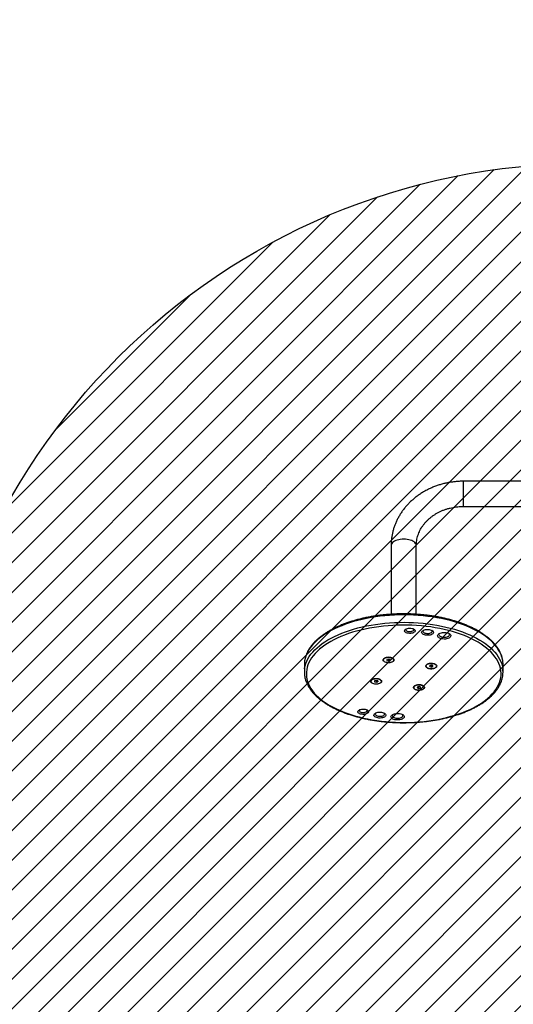
# Model space of a CAD drawing. Units: millimetres. Extents: x -464 to 603, y -982 to -470.
# Drawn here: x 133 to 208, y -875 to -726 of the extents above; entities that cross this region are included whole.
import ezdxf

# ---------------------------------------------------------------- set-up
doc = ezdxf.new("R2010")
doc.units = ezdxf.units.MM
doc.header["$LTSCALE"] = 5
doc.header["$PDSIZE"] = -1
for name, color, linetype in [('VP-DIM', 7, 'Continuous'), ('VP-HIC', 6, 'Continuous'), ('VP-USE', 4, 'Continuous')]:
    doc.layers.add(name, color=color, linetype=linetype)
doc.layers.add('VP-EQ', color=7, linetype='Continuous', true_color=0x8a3492)
doc.dimstyles.get("Standard").update_dxf_attribs({"dimtxt": 14, "dimasz": 20, "dimexe": 20, "dimexo": 50, "dimgap": 20, "dimtad": 0, "dimdec": 0, "dimzin": 0, "dimdsep": 46, "dimtxsty": 'Standard', "dimcen": -0.09, "dimadec": 0, "dimazin": 0, "dimtfac": 1, "dimtdec": 4, "dimtofl": 0, "dimtmove": 0, "dimatfit": 3, "dimfxl": 70, "dimfxlon": 1, "dimtolj": 1, "dimtzin": 0, "dimarcsym": 0})

# ---------------------------------------------------------------- blocks, each defined once
blk = doc.blocks.new('1109')
at = {"color": 7, "linetype": 'Continuous', "lineweight": 25}
for p, q in [((-187.99, -2.17), (-200.59, -2.17)), ((-200.59, -5.97), (-188.1, -5.97)), ((-211.49, -11.86), (-211.49, -22.25)), ((-207.69, -22.25), (-207.69, -11.86)), ((-212.68, -29.14), (-212.68, -29.14)), ((-212.56, -28.92), (-212.56, -28.93)), ((-212.46, -28.85), (-212.55, -28.92)), ((-211.88, -29), (-212.14, -29.07)), ((-212.14, -29.07), (-212.14, -29.21)), ((-212.14, -29.21), (-211.9, -29.29)), ((-211.94, -29.01), (-211.9, -29.03)), ((-211.9, -29), (-211.9, -29.03)), ((-211.9, -29.03), (-211.84, -29.01)), ((-211.9, -29.03), (-211.9, -29.29)), ((-211.9, -29.29), (-211.64, -29.22)), ((-211.64, -29.07), (-211.88, -29)), ((-211.64, -29.22), (-211.64, -29.07)), ((-211.64, -29.07), (-211.64, -29.22)), ((-211.23, -28.92), (-211.32, -28.85)), ((-211.22, -28.93), (-211.22, -28.92)), ((-211.09, -29.14), (-211.09, -29.14)), ((-224.59, -29.83), (-224.59, -30.96)), ((-206.23, -30.07), (-206.23, -30.07)), ((-206.11, -29.85), (-206.11, -29.86)), ((-206.01, -29.78), (-206.1, -29.85)), ((-205.45, -29.93), (-205.69, -30.01)), ((-205.69, -30.01), (-205.67, -30.15)), ((-205.67, -30), (-205.67, -30.15)), ((-205.67, -30.15), (-205.42, -30.22)), ((-205.49, -29.94), (-205.42, -29.96)), ((-205.2, -29.99), (-205.45, -29.93)), ((-205.42, -29.94), (-205.42, -29.96)), ((-205.42, -29.96), (-205.38, -29.95)), ((-205.42, -29.96), (-205.42, -30.22)), ((-205.42, -30.22), (-205.18, -30.14)), ((-205.18, -30.14), (-205.2, -29.99)), ((-204.77, -29.85), (-204.86, -29.78)), ((-204.76, -29.86), (-204.76, -29.85)), ((-204.64, -30.07), (-204.64, -30.07)), ((-194.59, -30.96), (-194.59, -29.83)), ((-214.55, -32.37), (-214.55, -32.37)), ((-214.42, -32.15), (-214.43, -32.15)), ((-214.32, -32.07), (-214.41, -32.15)), ((-213.74, -32.22), (-214, -32.29)), ((-214, -32.29), (-214, -32.44)), ((-214, -32.44), (-213.76, -32.51)), ((-213.8, -32.24), (-213.76, -32.25)), ((-213.76, -32.23), (-213.76, -32.25)), ((-213.76, -32.25), (-213.7, -32.24)), ((-213.76, -32.25), (-213.76, -32.51)), ((-213.76, -32.51), (-213.51, -32.45)), ((-213.5, -32.3), (-213.74, -32.22)), ((-213.51, -32.45), (-213.5, -32.3)), ((-213.51, -32.3), (-213.51, -32.45)), ((-213.09, -32.15), (-213.18, -32.07)), ((-213.08, -32.15), (-213.08, -32.15)), ((-212.96, -32.37), (-212.96, -32.37)), ((-208.09, -33.3), (-208.09, -33.3)), ((-207.97, -33.08), (-207.97, -33.09)), ((-207.87, -33), (-207.96, -33.08)), ((-207.45, -33.18), (-207.58, -33.31)), ((-207.58, -33.31), (-207.42, -33.43)), ((-207.17, -33.17), (-207.45, -33.18)), ((-207.42, -33.18), (-207.42, -33.43)), ((-207.42, -33.43), (-207.14, -33.42)), ((-207.01, -33.29), (-207.17, -33.17)), ((-207.14, -33.19), (-207.14, -33.42)), ((-207.14, -33.42), (-207.01, -33.29)), ((-206.63, -33.08), (-206.72, -33)), ((-206.62, -33.09), (-206.62, -33.08)), ((-206.5, -33.3), (-206.5, -33.3))]:
    blk.add_line(p, q, dxfattribs=at)
at = {"color": 8, "linetype": 'Continuous', "lineweight": 25}
for p, q in [((-200.59, -3.12), (-200.59, -2.17)), ((-200.59, -5.97), (-200.59, -3.12))]:
    blk.add_line(p, q, dxfattribs=at)
at = {"color": 8, "linetype": 'Continuous', "lineweight": 25, "flags": 128}
for points in [[(-209.59, -10.91), (-209.85, -10.92), (-210.11, -10.95), (-210.35, -10.99), (-210.58, -11.05), (-210.79, -11.13), (-210.98, -11.22), (-211.15, -11.32), (-211.28, -11.43), (-211.38, -11.55), (-211.45, -11.67), (-211.49, -11.8), (-211.49, -11.86)], [(-207.69, -11.86), (-207.7, -11.8), (-207.73, -11.67), (-207.8, -11.55), (-207.91, -11.43), (-208.04, -11.32), (-208.2, -11.22), (-208.39, -11.13), (-208.61, -11.05), (-208.84, -10.99), (-209.08, -10.95), (-209.33, -10.92), (-209.59, -10.91)], [(-196.46, -26.21), (-196.83, -25.89), (-197.22, -25.59), (-197.65, -25.3), (-198.1, -25.01), (-198.58, -24.74), (-199.09, -24.48), (-199.62, -24.23), (-200.17, -24), (-200.74, -23.78), (-201.34, -23.57), (-201.95, -23.38), (-202.59, -23.2), (-203.23, -23.04), (-203.9, -22.9), (-204.58, -22.77), (-205.26, -22.65), (-205.96, -22.56), (-206.67, -22.48), (-207.39, -22.42), (-208.1, -22.37), (-208.83, -22.34), (-209.55, -22.33), (-210.28, -22.34), (-211, -22.37), (-211.72, -22.41), (-212.43, -22.47), (-213.14, -22.55), (-213.84, -22.64), (-214.53, -22.75), (-215.21, -22.88), (-215.88, -23.02), (-216.53, -23.18), (-217.16, -23.36), (-217.78, -23.55), (-218.38, -23.76), (-218.95, -23.97), (-219.51, -24.21), (-220.04, -24.45), (-220.55, -24.71), (-221.03, -24.98), (-221.49, -25.27), (-221.91, -25.56), (-222.31, -25.86), (-222.68, -26.17), (-223.02, -26.49), (-223.33, -26.82), (-223.6, -27.16), (-223.85, -27.5), (-224.06, -27.84), (-224.23, -28.2), (-224.37, -28.55), (-224.48, -28.91), (-224.55, -29.27), (-224.56, -29.36)], [(-224.56, -30.49), (-224.55, -30.4), (-224.48, -30.04), (-224.37, -29.68), (-224.23, -29.32), (-224.06, -28.97), (-223.85, -28.62), (-223.6, -28.28), (-223.33, -27.95), (-223.02, -27.62), (-222.68, -27.3), (-222.31, -26.99), (-221.91, -26.68), (-221.49, -26.39), (-221.03, -26.11), (-220.55, -25.84), (-220.04, -25.58), (-219.51, -25.33), (-218.95, -25.1), (-218.38, -24.88), (-217.78, -24.68), (-217.16, -24.49), (-216.53, -24.31), (-215.88, -24.15), (-215.21, -24.01), (-214.53, -23.88), (-213.84, -23.77), (-213.14, -23.67), (-212.43, -23.6), (-211.72, -23.54), (-211, -23.49), (-210.28, -23.47), (-209.55, -23.46), (-208.83, -23.47), (-208.1, -23.5), (-207.39, -23.54), (-206.67, -23.6), (-205.96, -23.68), (-205.26, -23.78), (-204.58, -23.89), (-203.9, -24.02), (-203.23, -24.17), (-202.59, -24.33), (-201.95, -24.51), (-201.34, -24.7), (-200.74, -24.91), (-200.17, -25.13), (-199.62, -25.36), (-199.09, -25.61), (-198.58, -25.87), (-198.1, -26.14), (-197.65, -26.42), (-197.22, -26.72), (-196.83, -27.02), (-196.46, -27.33)], [(-194.62, -29.36), (-194.63, -29.31), (-194.7, -28.95), (-194.8, -28.59), (-194.94, -28.24), (-195.11, -27.88), (-195.31, -27.54), (-195.55, -27.19), (-195.82, -26.86), (-196.13, -26.53), (-196.46, -26.21)], [(-196.46, -27.33), (-196.13, -27.66), (-195.82, -27.98), (-195.55, -28.32), (-195.31, -28.66), (-195.11, -29.01), (-194.94, -29.36), (-194.8, -29.72), (-194.7, -30.08), (-194.63, -30.44), (-194.62, -30.48)]]:
    blk.add_lwpolyline(points, dxfattribs=at)
at = {"color": 7, "linetype": 'Continuous', "lineweight": 25, "flags": 128}
for points in [[(-196.73, -27.67), (-197.09, -27.35), (-197.48, -27.05), (-197.91, -26.76), (-198.36, -26.48), (-198.84, -26.21), (-199.34, -25.95), (-199.87, -25.71), (-200.43, -25.47), (-201, -25.26), (-201.6, -25.05), (-202.21, -24.86), (-202.84, -24.69), (-203.49, -24.53), (-204.16, -24.39), (-204.83, -24.27), (-205.52, -24.16), (-206.22, -24.07), (-206.93, -23.99), (-207.64, -23.94), (-208.36, -23.9), (-209.08, -23.88), (-209.8, -23.87), (-210.52, -23.89), (-211.24, -23.92), (-211.95, -23.97), (-212.66, -24.03), (-213.36, -24.12), (-214.06, -24.22), (-214.74, -24.34), (-215.41, -24.47), (-216.06, -24.62), (-216.7, -24.79), (-217.32, -24.97), (-217.93, -25.17), (-218.51, -25.38), (-219.08, -25.6), (-219.62, -25.84), (-220.13, -26.1), (-220.62, -26.36), (-221.08, -26.64), (-221.52, -26.92), (-221.93, -27.22), (-222.31, -27.53), (-222.65, -27.85), (-222.97, -28.17), (-223.25, -28.5), (-223.5, -28.84), (-223.72, -29.18), (-223.9, -29.53), (-224.05, -29.89), (-224.16, -30.24), (-224.24, -30.6), (-224.28, -30.96), (-224.29, -31.32), (-224.26, -31.68), (-224.2, -32.04), (-224.1, -32.4), (-223.97, -32.75), (-223.8, -33.11), (-223.6, -33.45), (-223.36, -33.79), (-223.09, -34.13), (-222.79, -34.46), (-222.46, -34.78), (-222.1, -35.09), (-221.7, -35.39), (-221.28, -35.68), (-220.83, -35.96), (-220.35, -36.23), (-219.84, -36.49), (-219.31, -36.73), (-218.76, -36.97), (-218.18, -37.18), (-217.59, -37.39), (-216.97, -37.58), (-216.34, -37.75), (-215.69, -37.91), (-215.03, -38.05), (-214.35, -38.17), (-213.66, -38.28), (-212.97, -38.37), (-212.26, -38.45), (-211.55, -38.51), (-210.83, -38.54), (-210.11, -38.57), (-209.39, -38.57), (-208.67, -38.56), (-207.95, -38.52), (-207.23, -38.48), (-206.52, -38.41), (-205.82, -38.32), (-205.13, -38.22), (-204.45, -38.11), (-203.78, -37.97), (-203.12, -37.82), (-202.48, -37.65), (-201.86, -37.47), (-201.26, -37.27), (-200.67, -37.06), (-200.11, -36.84), (-199.57, -36.6), (-199.05, -36.35), (-198.56, -36.08), (-198.1, -35.8), (-197.67, -35.52), (-197.26, -35.22), (-196.88, -34.91), (-196.53, -34.59), (-196.22, -34.27), (-195.93, -33.94), (-195.68, -33.6), (-195.47, -33.26), (-195.29, -32.91), (-195.14, -32.55), (-195.02, -32.2), (-194.94, -31.84), (-194.9, -31.48), (-194.89, -31.12), (-194.92, -30.76), (-194.99, -30.4), (-195.08, -30.04), (-195.22, -29.69), (-195.38, -29.34), (-195.59, -28.99), (-195.82, -28.65), (-196.09, -28.31), (-196.39, -27.99), (-196.73, -27.67)], [(-207.97, -24.54), (-207.9, -24.62), (-207.87, -24.71), (-207.88, -24.79), (-207.92, -24.88), (-208, -24.96), (-208.11, -25.02), (-208.24, -25.08), (-208.4, -25.11), (-208.57, -25.13), (-208.74, -25.13), (-208.91, -25.12), (-209.07, -25.08), (-209.21, -25.03), (-209.32, -24.97), (-209.41, -24.89), (-209.46, -24.81), (-209.47, -24.72), (-209.44, -24.64), (-209.38, -24.56), (-209.29, -24.48), (-209.16, -24.42), (-209.02, -24.38), (-208.85, -24.35), (-208.68, -24.34), (-208.51, -24.34), (-208.34, -24.37), (-208.2, -24.41), (-208.07, -24.47), (-207.97, -24.54)], [(-209.22, -24.45), (-209.23, -24.45), (-209.26, -24.53), (-209.26, -24.6), (-209.23, -24.67), (-209.15, -24.74), (-209.05, -24.79), (-208.92, -24.84), (-208.78, -24.86), (-208.63, -24.86), (-208.48, -24.85), (-208.35, -24.82), (-208.23, -24.77), (-208.14, -24.71), (-208.09, -24.64), (-208.07, -24.56), (-208.09, -24.49), (-208.11, -24.45)], [(-205.2, -24.76), (-205.13, -24.84), (-205.1, -24.93), (-205.1, -25.02), (-205.13, -25.11), (-205.21, -25.19), (-205.31, -25.27), (-205.44, -25.33), (-205.6, -25.38), (-205.77, -25.41), (-205.95, -25.42), (-206.13, -25.42), (-206.31, -25.4), (-206.47, -25.36), (-206.61, -25.3), (-206.73, -25.23), (-206.82, -25.15), (-206.87, -25.06), (-206.89, -24.97), (-206.87, -24.88), (-206.82, -24.8), (-206.73, -24.72), (-206.61, -24.65), (-206.47, -24.59), (-206.3, -24.55), (-206.13, -24.53), (-205.94, -24.52), (-205.76, -24.54), (-205.59, -24.57), (-205.44, -24.62), (-205.31, -24.68), (-205.2, -24.76)], [(-206.63, -24.66), (-206.64, -24.67), (-206.68, -24.74), (-206.69, -24.82), (-206.66, -24.9), (-206.6, -24.97), (-206.51, -25.03), (-206.4, -25.09), (-206.26, -25.12), (-206.11, -25.15), (-205.95, -25.15), (-205.8, -25.14), (-205.65, -25.11), (-205.53, -25.06), (-205.42, -25), (-205.35, -24.94), (-205.3, -24.86), (-205.29, -24.78), (-205.32, -24.7), (-205.35, -24.66)], [(-202.6, -25.24), (-202.52, -25.33), (-202.48, -25.42), (-202.48, -25.52), (-202.51, -25.61), (-202.57, -25.7), (-202.67, -25.78), (-202.8, -25.85), (-202.95, -25.91), (-203.12, -25.95), (-203.3, -25.98), (-203.49, -25.99), (-203.68, -25.97), (-203.86, -25.95), (-204.03, -25.9), (-204.18, -25.84), (-204.3, -25.77), (-204.39, -25.68), (-204.45, -25.59), (-204.47, -25.5), (-204.46, -25.4), (-204.41, -25.31), (-204.33, -25.23), (-204.22, -25.15), (-204.08, -25.09), (-203.91, -25.04), (-203.74, -25), (-203.55, -24.99), (-203.36, -24.99), (-203.17, -25.01), (-203, -25.05), (-202.84, -25.1), (-202.71, -25.16), (-202.6, -25.24)], [(-204.19, -25.14), (-204.25, -25.21), (-204.27, -25.3), (-204.26, -25.38), (-204.21, -25.47), (-204.13, -25.54), (-204.01, -25.61), (-203.87, -25.66), (-203.72, -25.69), (-203.55, -25.71), (-203.37, -25.71), (-203.2, -25.69), (-203.05, -25.65), (-202.91, -25.6), (-202.8, -25.53), (-202.73, -25.45), (-202.68, -25.37), (-202.68, -25.28), (-202.71, -25.2), (-202.75, -25.14)], [(-224.56, -29.36), (-224.59, -29.63), (-224.59, -29.83)], [(-211.17, -28.94), (-211.1, -29.02), (-211.07, -29.11), (-211.07, -29.19), (-211.11, -29.28), (-211.18, -29.35), (-211.29, -29.42), (-211.42, -29.48), (-211.57, -29.52), (-211.73, -29.55), (-211.91, -29.55), (-212.08, -29.54), (-212.24, -29.52), (-212.39, -29.47), (-212.51, -29.41), (-212.61, -29.34), (-212.68, -29.26), (-212.71, -29.18), (-212.71, -29.09), (-212.67, -29.01), (-212.6, -28.93), (-212.49, -28.86), (-212.36, -28.8), (-212.21, -28.76), (-212.05, -28.74), (-211.87, -28.73), (-211.7, -28.74), (-211.54, -28.77), (-211.39, -28.81), (-211.27, -28.87), (-211.17, -28.94)], [(-211.19, -28.95), (-211.29, -28.88), (-211.41, -28.82), (-211.56, -28.78), (-211.72, -28.75), (-211.89, -28.74), (-212.06, -28.75), (-212.23, -28.78), (-212.37, -28.83), (-212.5, -28.89), (-212.59, -28.96), (-212.66, -29.04), (-212.68, -29.12), (-212.67, -29.21), (-212.63, -29.29), (-212.55, -29.37), (-212.43, -29.43), (-212.3, -29.48), (-212.14, -29.52), (-211.97, -29.54), (-211.8, -29.54), (-211.63, -29.52), (-211.48, -29.48), (-211.34, -29.43), (-211.23, -29.36), (-211.15, -29.29), (-211.1, -29.2), (-211.1, -29.12), (-211.12, -29.03), (-211.19, -28.95)], [(-211.19, -28.95), (-211.29, -28.88), (-211.41, -28.82), (-211.56, -28.78), (-211.72, -28.75), (-211.89, -28.74), (-212.06, -28.75), (-212.23, -28.78), (-212.37, -28.83), (-212.5, -28.88), (-212.59, -28.96), (-212.66, -29.04), (-212.68, -29.12), (-212.68, -29.14)], [(-211.19, -28.95), (-211.29, -28.88), (-211.41, -28.82), (-211.56, -28.77), (-211.72, -28.75), (-211.89, -28.74), (-212.06, -28.75), (-212.23, -28.78), (-212.37, -28.82), (-212.5, -28.88), (-212.59, -28.95), (-212.65, -29.03), (-212.66, -29.05)], [(-212.56, -28.92), (-212.46, -28.86), (-212.33, -28.81), (-212.18, -28.77), (-212.02, -28.74), (-211.85, -28.74), (-211.68, -28.75), (-211.52, -28.78), (-211.38, -28.83), (-211.26, -28.89), (-211.22, -28.92)], [(-212.55, -28.92), (-212.46, -28.86), (-212.33, -28.8), (-212.18, -28.76), (-212.02, -28.74), (-211.85, -28.73), (-211.68, -28.75), (-211.53, -28.78), (-211.39, -28.82), (-211.27, -28.89), (-211.23, -28.92)], [(-211.12, -29.05), (-211.13, -29.03), (-211.19, -28.95)], [(-204.71, -29.87), (-204.65, -29.95), (-204.61, -30.04), (-204.62, -30.12), (-204.66, -30.21), (-204.73, -30.28), (-204.83, -30.35), (-204.96, -30.41), (-205.11, -30.45), (-205.28, -30.48), (-205.45, -30.48), (-205.62, -30.47), (-205.78, -30.45), (-205.93, -30.4), (-206.06, -30.34), (-206.16, -30.27), (-206.22, -30.19), (-206.26, -30.11), (-206.25, -30.02), (-206.21, -29.94), (-206.14, -29.86), (-206.04, -29.79), (-205.91, -29.73), (-205.76, -29.69), (-205.59, -29.67), (-205.42, -29.66), (-205.25, -29.67), (-205.09, -29.7), (-204.94, -29.74), (-204.81, -29.8), (-204.71, -29.87)], [(-206.1, -30.29), (-205.98, -30.36), (-205.85, -30.41), (-205.69, -30.45), (-205.53, -30.47), (-205.35, -30.47), (-205.19, -30.45), (-205.03, -30.41), (-204.89, -30.36), (-204.78, -30.3), (-204.7, -30.22), (-204.65, -30.14), (-204.64, -30.05), (-204.67, -29.97), (-204.73, -29.89), (-204.83, -29.82), (-204.95, -29.76), (-205.1, -29.71), (-205.26, -29.68), (-205.43, -29.67), (-205.6, -29.68), (-205.77, -29.71), (-205.91, -29.75), (-206.04, -29.81), (-206.14, -29.88), (-206.2, -29.96), (-206.23, -30.05), (-206.22, -30.13), (-206.18, -30.22), (-206.1, -30.29)], [(-204.64, -30.07), (-204.64, -30.05), (-204.67, -29.97), (-204.73, -29.89), (-204.83, -29.82), (-204.95, -29.76), (-205.1, -29.71), (-205.26, -29.68), (-205.43, -29.67), (-205.6, -29.68), (-205.77, -29.71), (-205.91, -29.75), (-206.04, -29.81), (-206.14, -29.88), (-206.2, -29.96), (-206.23, -30.05), (-206.23, -30.07)], [(-204.66, -29.98), (-204.67, -29.96), (-204.73, -29.88), (-204.83, -29.81), (-204.95, -29.75), (-205.1, -29.71), (-205.26, -29.68), (-205.43, -29.67), (-205.6, -29.68), (-205.76, -29.7), (-205.91, -29.75), (-206.04, -29.81), (-206.13, -29.88), (-206.2, -29.96), (-206.21, -29.98)], [(-194.59, -29.83), (-194.6, -29.67), (-194.62, -29.36)], [(-206.11, -29.85), (-206, -29.79), (-205.87, -29.73)], [(-206.1, -29.85), (-206, -29.78), (-205.87, -29.73)], [(-213.03, -32.17), (-212.96, -32.25), (-212.93, -32.33), (-212.93, -32.42), (-212.97, -32.5), (-213.04, -32.58), (-213.15, -32.65), (-213.28, -32.71), (-213.43, -32.75), (-213.59, -32.77), (-213.77, -32.78), (-213.94, -32.77), (-214.1, -32.74), (-214.25, -32.7), (-214.37, -32.64), (-214.47, -32.57), (-214.54, -32.49), (-214.57, -32.4), (-214.57, -32.32), (-214.53, -32.23), (-214.46, -32.16), (-214.35, -32.09), (-214.22, -32.03), (-214.07, -31.99), (-213.91, -31.96), (-213.73, -31.96), (-213.56, -31.97), (-213.4, -32), (-213.25, -32.04), (-213.13, -32.1), (-213.03, -32.17)], [(-213.05, -32.18), (-213.15, -32.11), (-213.27, -32.05), (-213.42, -32.01), (-213.58, -31.98), (-213.75, -31.97), (-213.92, -31.98), (-214.09, -32.01), (-214.23, -32.05), (-214.36, -32.11), (-214.45, -32.18), (-214.52, -32.26), (-214.54, -32.35), (-214.55, -32.37)], [(-213.05, -32.18), (-213.15, -32.11), (-213.27, -32.05), (-213.42, -32.01), (-213.58, -31.98), (-213.75, -31.97), (-213.92, -31.98), (-214.09, -32.01), (-214.23, -32.05), (-214.36, -32.11), (-214.45, -32.18), (-214.52, -32.26), (-214.54, -32.35), (-214.53, -32.43), (-214.49, -32.52), (-214.41, -32.59), (-214.3, -32.66), (-214.16, -32.71), (-214, -32.75), (-213.83, -32.76), (-213.66, -32.76), (-213.49, -32.75), (-213.34, -32.71), (-213.2, -32.66), (-213.09, -32.59), (-213.01, -32.51), (-212.97, -32.43), (-212.96, -32.35), (-212.99, -32.26), (-213.05, -32.18)], [(-213.05, -32.18), (-213.15, -32.1), (-213.27, -32.05), (-213.42, -32), (-213.58, -31.98), (-213.75, -31.97), (-213.92, -31.98), (-214.09, -32), (-214.23, -32.05), (-214.36, -32.11), (-214.45, -32.18), (-214.51, -32.26), (-214.52, -32.28)], [(-214.42, -32.15), (-214.32, -32.09), (-214.19, -32.03), (-214.04, -31.99), (-213.88, -31.97), (-213.71, -31.96), (-213.54, -31.98), (-213.38, -32.01), (-213.24, -32.06), (-213.12, -32.12), (-213.08, -32.15)], [(-214.41, -32.15), (-214.32, -32.08), (-214.19, -32.03), (-214.04, -31.99), (-213.88, -31.97), (-213.71, -31.96), (-213.54, -31.97), (-213.39, -32), (-213.25, -32.05), (-213.13, -32.11), (-213.09, -32.15)], [(-212.98, -32.28), (-212.99, -32.26), (-213.05, -32.18)], [(-206.57, -33.1), (-206.51, -33.18), (-206.47, -33.26), (-206.48, -33.35), (-206.52, -33.43), (-206.59, -33.51), (-206.69, -33.58), (-206.82, -33.64), (-206.97, -33.68), (-207.14, -33.7), (-207.31, -33.71), (-207.48, -33.7), (-207.65, -33.67), (-207.79, -33.63), (-207.92, -33.57), (-208.02, -33.5), (-208.08, -33.42), (-208.12, -33.33), (-208.11, -33.25), (-208.08, -33.16), (-208, -33.09), (-207.9, -33.02), (-207.77, -32.96), (-207.62, -32.92), (-207.45, -32.89), (-207.28, -32.89), (-207.11, -32.9), (-206.95, -32.93), (-206.8, -32.97), (-206.67, -33.03), (-206.57, -33.1)], [(-207.65, -33.66), (-207.49, -33.68), (-207.32, -33.7), (-207.15, -33.69), (-206.98, -33.66), (-206.83, -33.62), (-206.71, -33.57), (-206.6, -33.5), (-206.54, -33.42), (-206.5, -33.33), (-206.51, -33.25), (-206.55, -33.16), (-206.62, -33.09), (-206.73, -33.02), (-206.87, -32.96), (-207.02, -32.93), (-207.19, -32.91), (-207.36, -32.9), (-207.53, -32.92), (-207.69, -32.95), (-207.83, -33), (-207.94, -33.07), (-208.03, -33.14), (-208.08, -33.22), (-208.09, -33.31), (-208.07, -33.39), (-208.01, -33.48), (-207.92, -33.55), (-207.8, -33.61), (-207.65, -33.66)], [(-206.5, -33.3), (-206.51, -33.25), (-206.55, -33.16), (-206.62, -33.09), (-206.73, -33.02), (-206.87, -32.96), (-207.02, -32.93), (-207.19, -32.9), (-207.36, -32.9), (-207.53, -32.92), (-207.69, -32.95), (-207.83, -33), (-207.94, -33.07), (-208.03, -33.14), (-208.08, -33.22), (-208.09, -33.3)], [(-206.52, -33.21), (-206.55, -33.16), (-206.63, -33.08), (-206.73, -33.01), (-206.87, -32.96), (-207.02, -32.92), (-207.19, -32.9), (-207.36, -32.9), (-207.53, -32.91), (-207.68, -32.95), (-207.82, -33), (-207.94, -33.06), (-208.02, -33.14), (-208.07, -33.21)], [(-207.97, -33.08), (-207.91, -33.04), (-207.79, -32.98), (-207.64, -32.94), (-207.48, -32.91), (-207.32, -32.89), (-207.15, -32.9), (-206.98, -32.93), (-206.83, -32.97), (-206.71, -33.03), (-206.62, -33.08)], [(-207.96, -33.08), (-207.9, -33.04), (-207.78, -32.98), (-207.64, -32.93), (-207.48, -32.9), (-207.32, -32.89), (-207.15, -32.9), (-206.99, -32.92), (-206.84, -32.96), (-206.71, -33.02), (-206.63, -33.08)], [(-215.01, -36.76), (-214.95, -36.84), (-214.91, -36.93), (-214.92, -37.01), (-214.96, -37.1), (-215.04, -37.17), (-215.15, -37.24), (-215.29, -37.3), (-215.44, -37.33), (-215.61, -37.35), (-215.78, -37.35), (-215.95, -37.34), (-216.11, -37.3), (-216.25, -37.25), (-216.37, -37.19), (-216.45, -37.11), (-216.5, -37.03), (-216.51, -36.94), (-216.49, -36.86), (-216.43, -36.77), (-216.33, -36.7), (-216.21, -36.64), (-216.06, -36.6), (-215.9, -36.57), (-215.73, -36.56), (-215.55, -36.56), (-215.39, -36.59), (-215.24, -36.63), (-215.11, -36.69), (-215.01, -36.76)], [(-216.27, -36.67), (-216.27, -36.67), (-216.31, -36.75), (-216.31, -36.82), (-216.27, -36.89), (-216.2, -36.96), (-216.09, -37.01), (-215.97, -37.05), (-215.82, -37.08), (-215.67, -37.08), (-215.53, -37.07), (-215.39, -37.04), (-215.27, -36.99), (-215.19, -36.93), (-215.13, -36.86), (-215.11, -36.78), (-215.13, -36.71), (-215.16, -36.67)], [(-212.41, -37.25), (-212.33, -37.33), (-212.3, -37.42), (-212.3, -37.51), (-212.34, -37.6), (-212.41, -37.69), (-212.51, -37.76), (-212.64, -37.82), (-212.8, -37.87), (-212.97, -37.9), (-213.15, -37.92), (-213.33, -37.91), (-213.51, -37.89), (-213.67, -37.85), (-213.81, -37.79), (-213.93, -37.72), (-214.02, -37.64), (-214.08, -37.56), (-214.09, -37.47), (-214.07, -37.38), (-214.02, -37.29), (-213.93, -37.21), (-213.81, -37.14), (-213.67, -37.08), (-213.5, -37.04), (-213.33, -37.02), (-213.15, -37.02), (-212.97, -37.03), (-212.8, -37.06), (-212.64, -37.11), (-212.51, -37.17), (-212.41, -37.25)], [(-213.83, -37.15), (-213.84, -37.16), (-213.88, -37.23), (-213.89, -37.31), (-213.87, -37.39), (-213.81, -37.46), (-213.72, -37.53), (-213.6, -37.58), (-213.46, -37.62), (-213.31, -37.64), (-213.15, -37.64), (-213, -37.63), (-212.85, -37.6), (-212.73, -37.55), (-212.62, -37.5), (-212.55, -37.43), (-212.5, -37.35), (-212.49, -37.27), (-212.52, -37.2), (-212.56, -37.15)], [(-209.64, -37.46), (-209.57, -37.55), (-209.53, -37.64), (-209.52, -37.74), (-209.55, -37.83), (-209.62, -37.92), (-209.71, -38), (-209.84, -38.07), (-209.99, -38.13), (-210.16, -38.17), (-210.35, -38.2), (-210.54, -38.2), (-210.73, -38.19), (-210.91, -38.17), (-211.07, -38.12), (-211.22, -38.06), (-211.34, -37.99), (-211.43, -37.9), (-211.49, -37.81), (-211.52, -37.72), (-211.5, -37.62), (-211.46, -37.53), (-211.37, -37.45), (-211.26, -37.37), (-211.12, -37.31), (-210.96, -37.26), (-210.78, -37.22), (-210.59, -37.21), (-210.4, -37.21), (-210.22, -37.23), (-210.04, -37.26), (-209.88, -37.32), (-209.75, -37.38), (-209.64, -37.46)], [(-211.24, -37.36), (-211.29, -37.43), (-211.32, -37.52), (-211.3, -37.6), (-211.26, -37.69), (-211.17, -37.76), (-211.06, -37.83), (-210.92, -37.88), (-210.76, -37.91), (-210.59, -37.93), (-210.42, -37.93), (-210.25, -37.91), (-210.09, -37.87), (-209.96, -37.82), (-209.85, -37.75), (-209.77, -37.67), (-209.73, -37.59), (-209.72, -37.5), (-209.75, -37.42), (-209.8, -37.36)]]:
    blk.add_lwpolyline(points, dxfattribs=at)
at = {"color": 7, "linetype": 'Continuous', "lineweight": 25}
for centre, radius, start, end in [((-211.35, -29.15), 0.251, 1.942, 51.2839), ((-205.44, -30.94), 1.28, 57.9361, 109.645), ((-205.44, -30.92), 1.27, 57.9362, 109.6449), ((-220.83, -30.96), 3.76, 172.7697, 187.7708), ((-198.36, -30.96), 3.76, 352.2218, 7.2762), ((-213.21, -32.38), 0.251, 1.9473, 51.2787)]:
    blk.add_arc(centre, radius, start, end, dxfattribs=at)
for points, knots in [([(-200.59, -2.17), (-200.7, -2.17), (-201.01, -2.17), (-201.51, -2.2), (-202.1, -2.26), (-202.69, -2.35), (-203.26, -2.46), (-203.83, -2.6), (-204.39, -2.77), (-204.94, -2.97), (-205.48, -3.19), (-206, -3.44), (-206.51, -3.71), (-207, -4.01), (-207.47, -4.33), (-207.92, -4.67), (-208.34, -5.04), (-208.75, -5.42), (-209.13, -5.82), (-209.49, -6.25), (-209.82, -6.68), (-210.12, -7.14), (-210.39, -7.6), (-210.64, -8.08), (-210.85, -8.57), (-211.04, -9.07), (-211.19, -9.57), (-211.31, -10.09), (-211.41, -10.6), (-211.47, -11.13), (-211.49, -11.55), (-211.49, -11.79), (-211.49, -11.86)], [0, 0, 0, 0, 0.019577, 0.054433, 0.089296, 0.124161, 0.159025, 0.193888, 0.228745, 0.263594, 0.298431, 0.333254, 0.368056, 0.402834, 0.437581, 0.472293, 0.506963, 0.541585, 0.576153, 0.610663, 0.64511, 0.67949, 0.7138, 0.748041, 0.782211, 0.816314, 0.850354, 0.884336, 0.918267, 0.952157, 0.986015, 1, 1, 1, 1]), ([(-207.69, -11.86), (-207.69, -11.81), (-207.69, -11.62), (-207.66, -11.3), (-207.6, -10.91), (-207.51, -10.53), (-207.39, -10.15), (-207.23, -9.78), (-207.05, -9.42), (-206.84, -9.07), (-206.61, -8.73), (-206.34, -8.41), (-206.05, -8.1), (-205.74, -7.81), (-205.41, -7.54), (-205.06, -7.28), (-204.68, -7.05), (-204.29, -6.83), (-203.88, -6.64), (-203.46, -6.47), (-203.03, -6.33), (-202.58, -6.2), (-202.13, -6.11), (-201.67, -6.03), (-201.2, -5.99), (-200.84, -5.97), (-200.64, -5.97), (-200.59, -5.97)], [0, 0, 0, 0, 0.0196087, 0.063577, 0.1075093, 0.1513138, 0.1949223, 0.2382871, 0.2813802, 0.3241939, 0.3667366, 0.409026, 0.4510875, 0.4929485, 0.5346376, 0.5761818, 0.6176058, 0.6589321, 0.7001792, 0.7413628, 0.7824966, 0.8235912, 0.8646548, 0.9056945, 0.9467156, 0.9877223, 1, 1, 1, 1]), ([(-196.52, -26.06), (-196.59, -26), (-196.76, -25.85), (-197.07, -25.6), (-197.47, -25.31), (-197.89, -25.03), (-198.33, -24.76), (-198.8, -24.5), (-199.29, -24.25), (-199.81, -24.02), (-200.34, -23.8), (-200.89, -23.59), (-201.46, -23.39), (-202.05, -23.21), (-202.65, -23.04), (-203.27, -22.89), (-203.9, -22.75), (-204.55, -22.62), (-205.2, -22.51), (-205.86, -22.42), (-206.53, -22.34), (-207.21, -22.28), (-207.89, -22.23), (-208.57, -22.2), (-209.26, -22.18), (-209.95, -22.18), (-210.64, -22.2), (-211.32, -22.23), (-212, -22.28), (-212.68, -22.34), (-213.35, -22.42), (-214.01, -22.52), (-214.66, -22.63), (-215.3, -22.75), (-215.93, -22.89), (-216.55, -23.05), (-217.15, -23.22), (-217.74, -23.4), (-218.31, -23.59), (-218.86, -23.8), (-219.4, -24.03), (-219.91, -24.26), (-220.4, -24.51), (-220.87, -24.77), (-221.31, -25.04), (-221.73, -25.32), (-222.13, -25.61), (-222.49, -25.91), (-222.84, -26.21), (-223.15, -26.53), (-223.43, -26.86), (-223.69, -27.19), (-223.91, -27.53), (-224.1, -27.87), (-224.26, -28.22), (-224.4, -28.57), (-224.49, -28.92), (-224.54, -29.18), (-224.56, -29.31), (-224.56, -29.33)], [0, 0, 0, 0, 0.009503, 0.027515, 0.045534, 0.063561, 0.081588, 0.099613, 0.117633, 0.135646, 0.153652, 0.171651, 0.189642, 0.207626, 0.225604, 0.243575, 0.261541, 0.279502, 0.297458, 0.315411, 0.33336, 0.351306, 0.369251, 0.387194, 0.405136, 0.423078, 0.441019, 0.458961, 0.476905, 0.49485, 0.512797, 0.530746, 0.548699, 0.566656, 0.584618, 0.602585, 0.620557, 0.638536, 0.656522, 0.674516, 0.692517, 0.710527, 0.728545, 0.746572, 0.764606, 0.782647, 0.800691, 0.818736, 0.836774, 0.854799, 0.872802, 0.890771, 0.908695, 0.926561, 0.944358, 0.962078, 0.97972, 0.997289, 1, 1, 1, 1]), ([(-194.63, -29.33), (-194.64, -29.24), (-194.67, -29.04), (-194.75, -28.72), (-194.86, -28.37), (-195.01, -28.02), (-195.18, -27.68), (-195.39, -27.35), (-195.63, -27.01), (-195.9, -26.69), (-196.19, -26.37), (-196.41, -26.16), (-196.52, -26.06)], [0, 0, 0, 0, 0.074778, 0.176159, 0.277812, 0.379837, 0.482285, 0.585172, 0.688472, 0.792133, 0.89609, 1, 1, 1, 1]), ([(-224.55, -31.5), (-224.54, -31.61), (-224.5, -31.83), (-224.41, -32.17), (-224.29, -32.52), (-224.14, -32.86), (-223.95, -33.2), (-223.73, -33.54), (-223.49, -33.87), (-223.21, -34.19), (-222.91, -34.51), (-222.57, -34.82), (-222.21, -35.12), (-221.82, -35.41), (-221.41, -35.7), (-220.97, -35.97), (-220.51, -36.23), (-220.02, -36.48), (-219.52, -36.72), (-218.99, -36.94), (-218.44, -37.15), (-217.87, -37.35), (-217.29, -37.54), (-216.69, -37.71), (-216.08, -37.87), (-215.45, -38.01), (-214.81, -38.14), (-214.16, -38.25), (-213.5, -38.35), (-212.83, -38.43), (-212.16, -38.5), (-211.48, -38.55), (-210.79, -38.59), (-210.11, -38.61), (-209.42, -38.61), (-208.73, -38.6), (-208.04, -38.57), (-207.36, -38.53), (-206.68, -38.47), (-206.01, -38.39), (-205.35, -38.3), (-204.69, -38.2), (-204.05, -38.08), (-203.42, -37.94), (-202.79, -37.79), (-202.19, -37.63), (-201.6, -37.45), (-201.02, -37.25), (-200.47, -37.05), (-199.93, -36.83), (-199.41, -36.6), (-198.91, -36.35), (-198.44, -36.1), (-197.99, -35.83), (-197.56, -35.55), (-197.16, -35.27), (-196.79, -34.97), (-196.44, -34.66), (-196.12, -34.35), (-195.82, -34.02), (-195.56, -33.69), (-195.33, -33.36), (-195.13, -33.02), (-194.96, -32.67), (-194.82, -32.32), (-194.72, -31.97), (-194.65, -31.69), (-194.64, -31.54), (-194.63, -31.5)], [0, 0, 0, 0, 0.013454, 0.028419, 0.043429, 0.058497, 0.073628, 0.088824, 0.104079, 0.119384, 0.134731, 0.150109, 0.165508, 0.180921, 0.196341, 0.211763, 0.227184, 0.242601, 0.258013, 0.273418, 0.288817, 0.30421, 0.319597, 0.334978, 0.350353, 0.365724, 0.38109, 0.396453, 0.411812, 0.427168, 0.442521, 0.457873, 0.473223, 0.488572, 0.503921, 0.51927, 0.534619, 0.549969, 0.56532, 0.580673, 0.596028, 0.611386, 0.626746, 0.642111, 0.65748, 0.672854, 0.688233, 0.703618, 0.71901, 0.734408, 0.749813, 0.765226, 0.780646, 0.796072, 0.811504, 0.82694, 0.842377, 0.85781, 0.873234, 0.888641, 0.904022, 0.919367, 0.934666, 0.949907, 0.965084, 0.980194, 0.995239, 1, 1, 1, 1])]:
    blk.add_open_spline(points, degree=3, knots=knots, dxfattribs=at)
blk = doc.blocks.new('1109 2d')
at = {"layer": 'VP-EQ', "color": 0}
blk.add_lwpolyline([(26.28, -788.42), (26.28, -832.5, 0.414214), (176.28, -982.5), (261.46, -982.5, 0.414214), (411.46, -832.5), (411.46, -788.42, 0.414214), (261.46, -638.42), (176.28, -638.42, 0.414214)], format="xyb", close=True, dxfattribs=at)
blk.add_blockref('1109', (400.86, -793.96), dxfattribs=at)
blk = doc.blocks.new('*D19')
at = {"layer": 'Defpoints', "color": 0}
for p in [(26.28, -490.42), (26.28, -832.5), (411.46, -832.5)]:
    blk.add_point(p, dxfattribs=at)
at = {"layer": 'VP-DIM', "color": 0, "lineweight": -2}
for p, q in [((26.28, -560.42), (26.28, -470.42)), ((411.46, -560.42), (411.46, -470.42)), ((46.28, -490.42), (180.2, -490.42)), ((391.46, -490.42), (257.54, -490.42))]:
    blk.add_line(p, q, dxfattribs=at)
at = {"layer": 'VP-DIM', "color": 0}
for points in [[(46.28, -487.09), (46.28, -493.75), (26.28, -490.42)], [(391.46, -493.75), (391.46, -487.09), (411.46, -490.42)]]:
    blk.add_solid(points, dxfattribs=at)
at = {"layer": 'VP-DIM', "color": 0, "insert": (218.87, -490.42), "char_height": 14, "attachment_point": 5}
blk.add_mtext('\\A1;385', dxfattribs=at)
blk = doc.blocks.new('*D21')
at = {"layer": 'Defpoints', "color": 0}
for p in [(261.46, -553.93), (176.27, -823.6), (261.46, -823.65)]:
    blk.add_point(p, dxfattribs=at)
at = {"layer": 'VP-DIM', "color": 0, "lineweight": -2}
for p, q in [((176.27, -623.93), (176.27, -533.93)), ((261.46, -623.93), (261.46, -533.93)), ((156.27, -553.93), (136.27, -553.93)), ((281.46, -553.93), (301.46, -553.93))]:
    blk.add_line(p, q, dxfattribs=at)
at = {"layer": 'VP-DIM', "color": 0}
for points in [[(156.27, -557.26), (156.27, -550.6), (176.27, -553.93)], [(281.46, -550.6), (281.46, -557.26), (261.46, -553.93)]]:
    blk.add_solid(points, dxfattribs=at)
at = {"layer": 'VP-DIM', "color": 0, "insert": (216.75, -553.93), "char_height": 14, "attachment_point": 5}
blk.add_mtext('\\A1;85', dxfattribs=at)

msp = doc.modelspace()

# ---------------------------------------------------------------- hatches: boundary and pattern name
at = {"layer": 'VP-USE'}
h = msp.add_hatch(dxfattribs=at)
h.set_pattern_fill('ANSI31', color=4, style=0)
h.set_pattern_definition([(45, (-23.837, 23.4605), (-2.245064, 2.245064), [])])
edge = h.paths.add_edge_path()
edge.add_arc((218.86, -848.13), 100, 0, 360)

# ---------------------------------------------------------------- linework, layer by layer
at = {"layer": 'VP-HIC', "color": 6}
msp.add_lwpolyline([(26.28, -788.42), (26.28, -832.5, 0.414214), (176.28, -982.5), (261.46, -982.5, 0.414214), (411.46, -832.5), (411.46, -788.42, 0.414214), (261.46, -638.42), (176.28, -638.42, 0.414214)], format="xyb", close=True, dxfattribs=at)
at = {"layer": 'VP-USE', "color": 4}
msp.add_circle((218.86, -848.13), 100, dxfattribs=at)

# ---------------------------------------------------------------- block references
at = {"layer": 'VP-EQ', "color": 0}
msp.add_blockref('1109 2d', (0, 0), dxfattribs=at)

# ---------------------------------------------------------------- dimensions: what is measured, and where the dimension line sits
at = {"layer": 'VP-DIM', "color": 0}
for base, p1, p2, picture, middle in [((26.28, -490.42), (411.46, -832.5), (26.28, -832.5), '*D19', (218.87, -490.42)), ((261.46, -553.93), (176.27, -823.6), (261.46, -823.65), '*D21', (216.75, -553.93))]:
    dim = msp.add_linear_dim(base=base, p1=p1, p2=p2, dimstyle='Standard', dxfattribs=at)
    dim.commit()
    dim.dimension.update_dxf_attribs({"geometry": picture, "text_midpoint": middle, "dimtype": 160})

doc.saveas('drawing.dxf')
